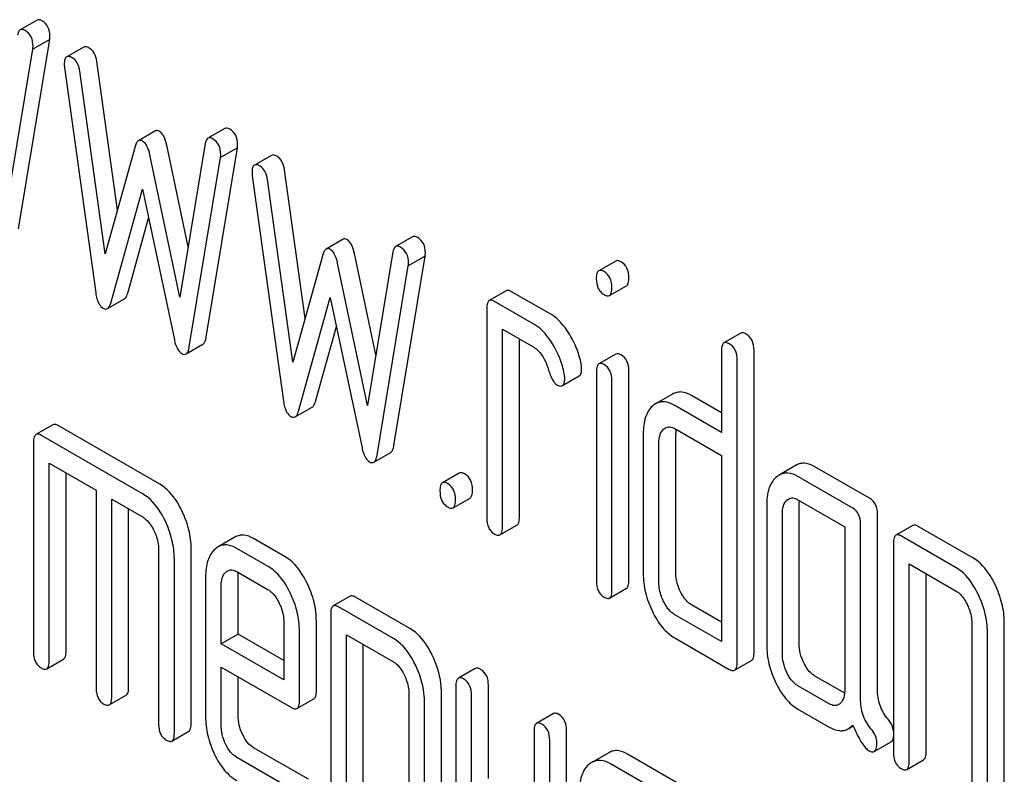
# Model space of a CAD drawing. Units: millimetres. Extents: x 0 to 3360, y -2 to 2376.
# Drawn here: x 2472 to 2485, y 1616 to 1625 of the extents above; entities that cross this region are included whole.
import ezdxf

# ---------------------------------------------------------------- set-up
doc = ezdxf.new("R2010")
doc.units = ezdxf.units.MM
doc.header["$LTSCALE"] = 184.8
doc.layers.get('0').update_dxf_attribs({"linetype": 'CONTINUOUS'})

msp = doc.modelspace()

# ---------------------------------------------------------------- linework, layer by layer
at = {"color": 7, "linetype": 'Continuous'}
for p, q in [((2472.389, 1625.061), (2472.177, 1624.938)), ((2472.156, 1622.442), (2472.548, 1624.818)), ((2472.548, 1624.818), (2472.336, 1624.696)), ((2471.944, 1622.319), (2472.336, 1624.696)), ((2472.973, 1624.723), (2472.76, 1624.6)), ((2473.396, 1622.675), (2473.137, 1624.543)), ((2472.732, 1624.467), (2473.125, 1621.637)), ((2473.242, 1622.127), (2472.925, 1624.42)), ((2473.872, 1623.67), (2473.66, 1623.547)), ((2474.744, 1623.702), (2474.531, 1623.579)), ((2473.619, 1623.476), (2473.242, 1622.127)), ((2474.285, 1622.218), (2474.016, 1623.493)), ((2474.498, 1623.512), (2474.18, 1621.586)), ((2474.51, 1621.083), (2474.902, 1623.459)), ((2474.902, 1623.459), (2474.69, 1623.337)), ((2474.18, 1621.586), (2473.803, 1623.37)), ((2474.298, 1620.96), (2474.69, 1623.337)), ((2475.327, 1623.364), (2475.115, 1623.241)), ((2475.75, 1621.316), (2475.491, 1623.184)), ((2475.086, 1623.108), (2475.479, 1620.278)), ((2475.596, 1620.768), (2475.279, 1623.061)), ((2473.313, 1621.511), (2473.711, 1622.939)), ((2473.711, 1622.939), (2474.11, 1621.051)), ((2473.525, 1621.634), (2473.788, 1622.576)), ((2476.226, 1622.311), (2476.014, 1622.188)), ((2477.098, 1622.343), (2476.885, 1622.22)), ((2475.973, 1622.117), (2475.596, 1620.768)), ((2476.639, 1620.859), (2476.37, 1622.133)), ((2476.852, 1622.153), (2476.534, 1620.226)), ((2476.864, 1619.724), (2477.256, 1622.1)), ((2477.256, 1622.1), (2477.044, 1621.978)), ((2476.534, 1620.226), (2476.158, 1622.011)), ((2476.652, 1619.601), (2477.044, 1621.978)), ((2479.645, 1622.038), (2479.433, 1621.916)), ((2479.568, 1621.605), (2479.78, 1621.727)), ((2473.272, 1621.441), (2473.484, 1621.564)), ((2475.667, 1620.152), (2476.065, 1621.58)), ((2476.065, 1621.58), (2476.464, 1619.692)), ((2478.272, 1621.664), (2478.06, 1621.541)), ((2478.83, 1621.37), (2478.339, 1621.653)), ((2478.029, 1621.441), (2478.029, 1618.815)), ((2478.618, 1621.247), (2478.127, 1621.53)), ((2475.879, 1620.275), (2476.142, 1621.217)), ((2478.225, 1618.702), (2478.225, 1621.182)), ((2478.225, 1621.182), (2478.618, 1620.955)), ((2481.215, 1621.132), (2481.003, 1621.01)), ((2474.257, 1620.872), (2474.469, 1620.994)), ((2478.437, 1618.824), (2478.437, 1621.059)), ((2479.647, 1620.87), (2479.435, 1620.748)), ((2480.972, 1620.91), (2480.972, 1619.888)), ((2481.38, 1617.125), (2481.38, 1620.919)), ((2481.168, 1617.003), (2481.168, 1620.796)), ((2478.976, 1620.475), (2479.188, 1620.597)), ((2479.404, 1620.65), (2479.404, 1618.021)), ((2479.811, 1618.031), (2479.811, 1620.66)), ((2479.598, 1617.909), (2479.598, 1620.538)), ((2480.357, 1620.369), (2480.145, 1620.246)), ((2480.972, 1620.133), (2480.597, 1620.349)), ((2475.626, 1620.082), (2475.838, 1620.205)), ((2480.972, 1619.888), (2480.385, 1620.227)), ((2472.587, 1619.983), (2472.375, 1619.861)), ((2473.929, 1619.236), (2472.654, 1619.972)), ((2473.717, 1619.114), (2472.442, 1619.85)), ((2479.991, 1619.871), (2479.991, 1618.12)), ((2480.385, 1619.935), (2480.972, 1619.596)), ((2480.399, 1618.129), (2480.399, 1619.88)), ((2472.344, 1619.76), (2472.344, 1617.134)), ((2480.187, 1618.007), (2480.187, 1619.758)), ((2476.611, 1619.513), (2476.823, 1619.635)), ((2480.972, 1619.596), (2480.972, 1617.262)), ((2472.54, 1617.021), (2472.54, 1619.501)), ((2472.54, 1619.501), (2473.129, 1619.161)), ((2481.907, 1619.475), (2481.695, 1619.352)), ((2472.752, 1617.143), (2472.752, 1619.379)), ((2477.684, 1619.377), (2477.471, 1619.255)), ((2482.83, 1619.06), (2482.143, 1619.457)), ((2482.618, 1618.938), (2481.931, 1619.334)), ((2473.129, 1619.161), (2473.129, 1616.681)), ((2473.325, 1616.568), (2473.325, 1619.048)), ((2473.325, 1619.048), (2473.717, 1618.822)), ((2477.606, 1618.941), (2477.818, 1619.063)), ((2481.539, 1618.977), (2481.539, 1617.226)), ((2481.931, 1619.043), (2482.519, 1618.703)), ((2481.947, 1617.236), (2481.947, 1618.986)), ((2473.537, 1616.69), (2473.537, 1618.926)), ((2481.735, 1617.113), (2481.735, 1618.864)), ((2482.928, 1616.663), (2482.928, 1618.858)), ((2478.194, 1618.601), (2478.406, 1618.724)), ((2482.716, 1616.541), (2482.716, 1618.735)), ((2482.519, 1618.703), (2482.519, 1616.66)), ((2483.373, 1618.719), (2483.16, 1618.597)), ((2484.126, 1618.312), (2483.44, 1618.708)), ((2474.87, 1618.573), (2474.658, 1618.45)), ((2475.499, 1618.327), (2475.104, 1618.555)), ((2483.13, 1618.496), (2483.13, 1615.87)), ((2483.914, 1618.189), (2483.228, 1618.586)), ((2473.913, 1618.417), (2473.913, 1616.228)), ((2474.322, 1616.237), (2474.322, 1618.426)), ((2475.287, 1618.205), (2474.892, 1618.432)), ((2474.11, 1616.115), (2474.11, 1618.303)), ((2483.326, 1615.757), (2483.326, 1618.237)), ((2483.326, 1618.237), (2483.914, 1617.897)), ((2474.892, 1618.14), (2475.287, 1617.913)), ((2483.538, 1615.879), (2483.538, 1618.115)), ((2474.502, 1618.074), (2474.502, 1616.326)), ((2474.91, 1617.357), (2474.91, 1618.083)), ((2474.698, 1617.234), (2474.698, 1617.961)), ((2479.568, 1617.808), (2479.78, 1617.931)), ((2476.314, 1617.831), (2476.102, 1617.709)), ((2477.07, 1617.423), (2476.381, 1617.82)), ((2476.858, 1617.3), (2476.169, 1617.698)), ((2480.972, 1617.507), (2480.597, 1617.723)), ((2475.483, 1617.508), (2475.483, 1616.781)), ((2475.891, 1616.644), (2475.891, 1617.517)), ((2476.071, 1617.609), (2476.071, 1613.815)), ((2480.972, 1617.262), (2480.385, 1617.6)), ((2484.11, 1617.492), (2484.11, 1615.304)), ((2484.519, 1615.313), (2484.519, 1617.502)), ((2475.679, 1616.522), (2475.679, 1617.394)), ((2484.307, 1615.191), (2484.307, 1617.379)), ((2474.91, 1617.357), (2474.698, 1617.234)), ((2475.483, 1617.026), (2474.91, 1617.357)), ((2476.267, 1615.012), (2476.267, 1617.349)), ((2476.267, 1617.349), (2476.858, 1617.008)), ((2480.385, 1617.309), (2481.07, 1616.913)), ((2475.483, 1616.781), (2474.698, 1617.234)), ((2476.48, 1615.134), (2476.48, 1617.227)), ((2472.509, 1616.92), (2472.721, 1617.043)), ((2481.137, 1616.902), (2481.349, 1617.025)), ((2474.698, 1616.213), (2474.698, 1616.942)), ((2474.698, 1616.942), (2475.579, 1616.434)), ((2477.884, 1616.925), (2477.672, 1616.803)), ((2474.91, 1616.335), (2474.91, 1616.82)), ((2482.517, 1616.615), (2482.143, 1616.83)), ((2477.641, 1616.702), (2477.641, 1614.076)), ((2478.049, 1615.544), (2478.049, 1616.712)), ((2482.323, 1616.481), (2481.931, 1616.708)), ((2473.294, 1616.467), (2473.506, 1616.59)), ((2475.648, 1616.422), (2475.86, 1616.544)), ((2477.052, 1616.607), (2477.052, 1614.854)), ((2477.46, 1614.863), (2477.46, 1616.617)), ((2477.837, 1615.422), (2477.837, 1616.589)), ((2477.248, 1614.74), (2477.248, 1616.494)), ((2481.931, 1616.416), (2482.323, 1616.19)), ((2478.865, 1616.359), (2478.652, 1616.236)), ((2474.079, 1616.014), (2474.291, 1616.137)), ((2478.621, 1616.136), (2478.621, 1614.969)), ((2479.03, 1613.519), (2479.03, 1616.145)), ((2482.561, 1616.169), (2482.622, 1616.204)), ((2478.818, 1613.397), (2478.818, 1616.023)), ((2475.791, 1615.535), (2475.104, 1615.931)), ((2482.887, 1615.882), (2483.099, 1616.005)), ((2475.579, 1615.412), (2474.892, 1615.809)), ((2479.557, 1615.868), (2479.345, 1615.746)), ((2480.48, 1615.454), (2479.793, 1615.851)), ((2483.295, 1615.657), (2483.507, 1615.779)), ((2480.267, 1615.332), (2479.581, 1615.728))]:
    msp.add_line(p, q, dxfattribs=at)
for centre, radius, start, end in [((2480.822, 1619.881), 0.423, 176.016, 180.0771), ((2480.753, 1619.885), 0.354, 173.4396, 175.9638)]:
    msp.add_arc(centre, radius, start, end, dxfattribs=at)
for points, knots in [([(2472.45, 1625.053), (2472.44, 1625.059), (2472.42, 1625.068), (2472.397, 1625.066), (2472.389, 1625.061)], [0, 0, 0, 0, 0.569976, 1, 1, 1, 1]), ([(2472.55, 1624.855), (2472.55, 1624.896), (2472.539, 1624.976), (2472.481, 1625.035), (2472.45, 1625.053)], [0, 0, 0, 0, 0.529509, 1, 1, 1, 1]), ([(2472.177, 1624.938), (2472.173, 1624.936), (2472.153, 1624.919), (2472.147, 1624.891), (2472.144, 1624.871)], [0, 0, 0, 0, 0.192633, 1, 1, 1, 1]), ([(2472.238, 1624.93), (2472.228, 1624.936), (2472.208, 1624.946), (2472.185, 1624.943), (2472.177, 1624.938)], [0, 0, 0, 0, 0.569976, 1, 1, 1, 1]), ([(2472.338, 1624.733), (2472.338, 1624.773), (2472.327, 1624.853), (2472.269, 1624.912), (2472.238, 1624.93)], [0, 0, 0, 0, 0.529509, 1, 1, 1, 1]), ([(2473.043, 1624.711), (2473.036, 1624.715), (2473.015, 1624.726), (2472.987, 1624.731), (2472.973, 1624.723)], [0, 0, 0, 0, 0.328236, 1, 1, 1, 1]), ([(2473.137, 1624.543), (2473.132, 1624.579), (2473.115, 1624.644), (2473.068, 1624.696), (2473.043, 1624.711)], [0, 0, 0, 0, 0.550261, 1, 1, 1, 1]), ([(2472.76, 1624.6), (2472.749, 1624.594), (2472.731, 1624.561), (2472.73, 1624.527), (2472.73, 1624.506)], [0, 0, 0, 0, 0.386594, 1, 1, 1, 1]), ([(2472.83, 1624.588), (2472.824, 1624.592), (2472.803, 1624.603), (2472.775, 1624.608), (2472.76, 1624.6)], [0, 0, 0, 0, 0.328236, 1, 1, 1, 1]), ([(2472.925, 1624.42), (2472.92, 1624.456), (2472.903, 1624.522), (2472.856, 1624.574), (2472.83, 1624.588)], [0, 0, 0, 0, 0.550261, 1, 1, 1, 1]), ([(2472.73, 1624.506), (2472.73, 1624.503), (2472.73, 1624.49), (2472.731, 1624.477), (2472.732, 1624.467)], [0, 0, 0, 0, 0.236001, 1, 1, 1, 1]), ([(2473.923, 1623.665), (2473.915, 1623.67), (2473.898, 1623.678), (2473.879, 1623.674), (2473.872, 1623.67)], [0, 0, 0, 0, 0.546955, 1, 1, 1, 1]), ([(2474.016, 1623.493), (2474.007, 1623.531), (2473.989, 1623.595), (2473.947, 1623.652), (2473.923, 1623.665)], [0, 0, 0, 0, 0.589172, 1, 1, 1, 1]), ([(2474.804, 1623.694), (2474.794, 1623.7), (2474.774, 1623.709), (2474.751, 1623.706), (2474.744, 1623.702)], [0, 0, 0, 0, 0.569961, 1, 1, 1, 1]), ([(2474.904, 1623.496), (2474.904, 1623.537), (2474.893, 1623.617), (2474.836, 1623.676), (2474.804, 1623.694)], [0, 0, 0, 0, 0.529504, 1, 1, 1, 1]), ([(2473.66, 1623.547), (2473.65, 1623.542), (2473.632, 1623.519), (2473.623, 1623.492), (2473.619, 1623.476)], [0, 0, 0, 0, 0.411321, 1, 1, 1, 1]), ([(2473.711, 1623.543), (2473.703, 1623.548), (2473.686, 1623.555), (2473.667, 1623.551), (2473.66, 1623.547)], [0, 0, 0, 0, 0.546955, 1, 1, 1, 1]), ([(2473.803, 1623.37), (2473.795, 1623.408), (2473.777, 1623.472), (2473.735, 1623.529), (2473.711, 1623.543)], [0, 0, 0, 0, 0.589172, 1, 1, 1, 1]), ([(2474.531, 1623.579), (2474.527, 1623.577), (2474.508, 1623.56), (2474.501, 1623.532), (2474.498, 1623.512)], [0, 0, 0, 0, 0.192635, 1, 1, 1, 1]), ([(2474.592, 1623.571), (2474.582, 1623.577), (2474.562, 1623.587), (2474.539, 1623.584), (2474.531, 1623.579)], [0, 0, 0, 0, 0.569961, 1, 1, 1, 1]), ([(2474.692, 1623.373), (2474.692, 1623.414), (2474.681, 1623.494), (2474.623, 1623.553), (2474.592, 1623.571)], [0, 0, 0, 0, 0.529504, 1, 1, 1, 1]), ([(2475.397, 1623.352), (2475.39, 1623.356), (2475.369, 1623.367), (2475.341, 1623.372), (2475.327, 1623.364)], [0, 0, 0, 0, 0.328239, 1, 1, 1, 1]), ([(2475.491, 1623.184), (2475.486, 1623.22), (2475.469, 1623.285), (2475.422, 1623.337), (2475.397, 1623.352)], [0, 0, 0, 0, 0.550277, 1, 1, 1, 1]), ([(2475.115, 1623.241), (2475.103, 1623.235), (2475.085, 1623.201), (2475.084, 1623.168), (2475.084, 1623.147)], [0, 0, 0, 0, 0.386595, 1, 1, 1, 1]), ([(2475.185, 1623.229), (2475.178, 1623.233), (2475.157, 1623.244), (2475.129, 1623.249), (2475.115, 1623.241)], [0, 0, 0, 0, 0.328239, 1, 1, 1, 1]), ([(2475.279, 1623.061), (2475.274, 1623.097), (2475.257, 1623.163), (2475.21, 1623.214), (2475.185, 1623.229)], [0, 0, 0, 0, 0.550277, 1, 1, 1, 1]), ([(2475.084, 1623.147), (2475.084, 1623.144), (2475.085, 1623.131), (2475.085, 1623.118), (2475.086, 1623.108)], [0, 0, 0, 0, 0.235994, 1, 1, 1, 1]), ([(2476.277, 1622.306), (2476.269, 1622.311), (2476.252, 1622.319), (2476.233, 1622.315), (2476.226, 1622.311)], [0, 0, 0, 0, 0.546948, 1, 1, 1, 1]), ([(2476.37, 1622.133), (2476.361, 1622.172), (2476.343, 1622.236), (2476.301, 1622.293), (2476.277, 1622.306)], [0, 0, 0, 0, 0.589175, 1, 1, 1, 1]), ([(2477.158, 1622.335), (2477.148, 1622.341), (2477.128, 1622.35), (2477.105, 1622.347), (2477.098, 1622.343)], [0, 0, 0, 0, 0.569961, 1, 1, 1, 1]), ([(2477.258, 1622.137), (2477.258, 1622.178), (2477.247, 1622.257), (2477.19, 1622.317), (2477.158, 1622.335)], [0, 0, 0, 0, 0.529504, 1, 1, 1, 1]), ([(2476.014, 1622.188), (2476.004, 1622.182), (2475.986, 1622.159), (2475.978, 1622.133), (2475.973, 1622.117)], [0, 0, 0, 0, 0.411322, 1, 1, 1, 1]), ([(2476.065, 1622.184), (2476.057, 1622.189), (2476.04, 1622.196), (2476.021, 1622.192), (2476.014, 1622.188)], [0, 0, 0, 0, 0.546948, 1, 1, 1, 1]), ([(2476.158, 1622.011), (2476.149, 1622.049), (2476.131, 1622.113), (2476.089, 1622.17), (2476.065, 1622.184)], [0, 0, 0, 0, 0.589175, 1, 1, 1, 1]), ([(2476.885, 1622.22), (2476.881, 1622.218), (2476.862, 1622.2), (2476.855, 1622.173), (2476.852, 1622.153)], [0, 0, 0, 0, 0.192635, 1, 1, 1, 1]), ([(2476.946, 1622.212), (2476.936, 1622.218), (2476.916, 1622.228), (2476.893, 1622.225), (2476.885, 1622.22)], [0, 0, 0, 0, 0.569961, 1, 1, 1, 1]), ([(2477.046, 1622.014), (2477.046, 1622.055), (2477.035, 1622.135), (2476.977, 1622.194), (2476.946, 1622.212)], [0, 0, 0, 0, 0.529504, 1, 1, 1, 1]), ([(2479.712, 1622.027), (2479.706, 1622.031), (2479.686, 1622.042), (2479.659, 1622.046), (2479.645, 1622.038)], [0, 0, 0, 0, 0.327898, 1, 1, 1, 1]), ([(2479.811, 1621.825), (2479.811, 1621.867), (2479.8, 1621.947), (2479.744, 1622.009), (2479.712, 1622.027)], [0, 0, 0, 0, 0.538333, 1, 1, 1, 1]), ([(2479.433, 1621.916), (2479.421, 1621.909), (2479.403, 1621.873), (2479.402, 1621.838), (2479.402, 1621.816)], [0, 0, 0, 0, 0.38345, 1, 1, 1, 1]), ([(2479.402, 1621.816), (2479.402, 1621.774), (2479.411, 1621.713), (2479.455, 1621.648), (2479.484, 1621.625), (2479.5, 1621.616)], [0, 0, 0, 0, 0.532069, 0.76318, 1, 1, 1, 1]), ([(2479.5, 1621.905), (2479.494, 1621.909), (2479.474, 1621.919), (2479.447, 1621.924), (2479.433, 1621.916)], [0, 0, 0, 0, 0.327898, 1, 1, 1, 1]), ([(2479.598, 1621.702), (2479.598, 1621.744), (2479.588, 1621.825), (2479.531, 1621.887), (2479.5, 1621.905)], [0, 0, 0, 0, 0.538333, 1, 1, 1, 1]), ([(2479.78, 1621.727), (2479.792, 1621.734), (2479.81, 1621.768), (2479.811, 1621.803), (2479.811, 1621.825)], [0, 0, 0, 0, 0.382541, 1, 1, 1, 1]), ([(2479.568, 1621.605), (2479.579, 1621.612), (2479.597, 1621.646), (2479.598, 1621.681), (2479.598, 1621.702)], [0, 0, 0, 0, 0.382541, 1, 1, 1, 1]), ([(2473.125, 1621.637), (2473.128, 1621.614), (2473.14, 1621.544), (2473.176, 1621.47), (2473.219, 1621.446)], [0, 0, 0, 0, 0.322799, 1, 1, 1, 1]), ([(2473.484, 1621.564), (2473.489, 1621.566), (2473.51, 1621.584), (2473.519, 1621.612), (2473.525, 1621.634)], [0, 0, 0, 0, 0.189324, 1, 1, 1, 1]), ([(2478.339, 1621.653), (2478.333, 1621.657), (2478.313, 1621.667), (2478.286, 1621.672), (2478.272, 1621.664)], [0, 0, 0, 0, 0.327898, 1, 1, 1, 1]), ([(2479.5, 1621.616), (2479.507, 1621.612), (2479.527, 1621.602), (2479.554, 1621.597), (2479.568, 1621.605)], [0, 0, 0, 0, 0.325559, 1, 1, 1, 1]), ([(2473.219, 1621.446), (2473.228, 1621.441), (2473.245, 1621.433), (2473.265, 1621.437), (2473.272, 1621.441)], [0, 0, 0, 0, 0.545924, 1, 1, 1, 1]), ([(2473.272, 1621.441), (2473.277, 1621.444), (2473.298, 1621.462), (2473.307, 1621.49), (2473.313, 1621.511)], [0, 0, 0, 0, 0.189324, 1, 1, 1, 1]), ([(2478.06, 1621.541), (2478.048, 1621.535), (2478.03, 1621.499), (2478.029, 1621.463), (2478.029, 1621.441)], [0, 0, 0, 0, 0.38345, 1, 1, 1, 1]), ([(2478.127, 1621.53), (2478.121, 1621.534), (2478.101, 1621.545), (2478.073, 1621.549), (2478.06, 1621.541)], [0, 0, 0, 0, 0.327898, 1, 1, 1, 1]), ([(2479.065, 1621.12), (2479.048, 1621.148), (2478.984, 1621.243), (2478.901, 1621.329), (2478.83, 1621.37)], [0, 0, 0, 0, 0.286771, 1, 1, 1, 1]), ([(2478.853, 1620.998), (2478.836, 1621.026), (2478.772, 1621.121), (2478.689, 1621.206), (2478.618, 1621.247)], [0, 0, 0, 0, 0.286771, 1, 1, 1, 1]), ([(2474.469, 1620.994), (2474.48, 1621.001), (2474.5, 1621.031), (2474.507, 1621.063), (2474.51, 1621.083)], [0, 0, 0, 0, 0.392071, 1, 1, 1, 1]), ([(2479.212, 1620.746), (2479.206, 1620.779), (2479.174, 1620.91), (2479.118, 1621.034), (2479.065, 1621.12)], [0, 0, 0, 0, 0.248432, 1, 1, 1, 1]), ([(2481.282, 1621.121), (2481.275, 1621.125), (2481.255, 1621.136), (2481.228, 1621.14), (2481.215, 1621.132)], [0, 0, 0, 0, 0.327898, 1, 1, 1, 1]), ([(2481.38, 1620.919), (2481.38, 1620.961), (2481.369, 1621.041), (2481.313, 1621.103), (2481.282, 1621.121)], [0, 0, 0, 0, 0.538333, 1, 1, 1, 1]), ([(2474.11, 1621.051), (2474.114, 1621.03), (2474.13, 1620.967), (2474.165, 1620.9), (2474.204, 1620.877)], [0, 0, 0, 0, 0.325089, 1, 1, 1, 1]), ([(2474.257, 1620.872), (2474.268, 1620.878), (2474.288, 1620.908), (2474.295, 1620.94), (2474.298, 1620.96)], [0, 0, 0, 0, 0.392071, 1, 1, 1, 1]), ([(2478.618, 1620.955), (2478.638, 1620.943), (2478.721, 1620.878), (2478.768, 1620.779), (2478.792, 1620.703)], [0, 0, 0, 0, 0.230926, 1, 1, 1, 1]), ([(2479, 1620.624), (2478.994, 1620.656), (2478.962, 1620.787), (2478.906, 1620.912), (2478.853, 1620.998)], [0, 0, 0, 0, 0.248432, 1, 1, 1, 1]), ([(2481.003, 1621.01), (2480.991, 1621.003), (2480.973, 1620.967), (2480.972, 1620.932), (2480.972, 1620.91)], [0, 0, 0, 0, 0.38345, 1, 1, 1, 1]), ([(2481.07, 1620.999), (2481.063, 1621.003), (2481.043, 1621.013), (2481.016, 1621.018), (2481.003, 1621.01)], [0, 0, 0, 0, 0.327898, 1, 1, 1, 1]), ([(2481.168, 1620.796), (2481.168, 1620.838), (2481.157, 1620.919), (2481.101, 1620.981), (2481.07, 1620.999)], [0, 0, 0, 0, 0.538333, 1, 1, 1, 1]), ([(2474.204, 1620.877), (2474.212, 1620.872), (2474.23, 1620.864), (2474.25, 1620.868), (2474.257, 1620.872)], [0, 0, 0, 0, 0.550819, 1, 1, 1, 1]), ([(2479.712, 1620.86), (2479.706, 1620.864), (2479.687, 1620.874), (2479.66, 1620.878), (2479.647, 1620.87)], [0, 0, 0, 0, 0.326255, 1, 1, 1, 1]), ([(2479.811, 1620.66), (2479.811, 1620.702), (2479.799, 1620.781), (2479.744, 1620.842), (2479.712, 1620.86)], [0, 0, 0, 0, 0.533955, 1, 1, 1, 1]), ([(2478.792, 1620.703), (2478.808, 1620.653), (2478.831, 1620.586), (2478.872, 1620.515), (2478.893, 1620.493), (2478.904, 1620.487)], [0, 0, 0, 0, 0.640723, 0.851734, 1, 1, 1, 1]), ([(2479.218, 1620.69), (2479.218, 1620.695), (2479.218, 1620.713), (2479.215, 1620.732), (2479.212, 1620.746)], [0, 0, 0, 0, 0.237237, 1, 1, 1, 1]), ([(2479.435, 1620.748), (2479.423, 1620.741), (2479.405, 1620.707), (2479.404, 1620.672), (2479.404, 1620.65)], [0, 0, 0, 0, 0.38566, 1, 1, 1, 1]), ([(2479.5, 1620.738), (2479.494, 1620.741), (2479.474, 1620.752), (2479.448, 1620.756), (2479.435, 1620.748)], [0, 0, 0, 0, 0.326255, 1, 1, 1, 1]), ([(2479.598, 1620.538), (2479.598, 1620.579), (2479.587, 1620.659), (2479.531, 1620.72), (2479.5, 1620.738)], [0, 0, 0, 0, 0.533955, 1, 1, 1, 1]), ([(2479.006, 1620.568), (2479.006, 1620.572), (2479.005, 1620.591), (2479.003, 1620.61), (2479, 1620.624)], [0, 0, 0, 0, 0.237237, 1, 1, 1, 1]), ([(2479.188, 1620.597), (2479.199, 1620.604), (2479.217, 1620.636), (2479.218, 1620.67), (2479.218, 1620.69)], [0, 0, 0, 0, 0.388745, 1, 1, 1, 1]), ([(2478.904, 1620.487), (2478.911, 1620.483), (2478.932, 1620.471), (2478.961, 1620.466), (2478.976, 1620.475)], [0, 0, 0, 0, 0.326465, 1, 1, 1, 1]), ([(2478.976, 1620.475), (2478.987, 1620.481), (2479.005, 1620.514), (2479.006, 1620.547), (2479.006, 1620.568)], [0, 0, 0, 0, 0.388745, 1, 1, 1, 1]), ([(2480.597, 1620.349), (2480.558, 1620.372), (2480.495, 1620.398), (2480.41, 1620.393), (2480.373, 1620.378), (2480.357, 1620.369)], [0, 0, 0, 0, 0.540501, 0.771284, 1, 1, 1, 1]), ([(2475.479, 1620.278), (2475.482, 1620.255), (2475.494, 1620.185), (2475.531, 1620.111), (2475.573, 1620.087)], [0, 0, 0, 0, 0.322801, 1, 1, 1, 1]), ([(2475.838, 1620.205), (2475.843, 1620.207), (2475.864, 1620.225), (2475.873, 1620.253), (2475.879, 1620.275)], [0, 0, 0, 0, 0.189321, 1, 1, 1, 1]), ([(2480.105, 1620.217), (2480.064, 1620.18), (2480.001, 1620.066), (2479.991, 1619.94), (2479.991, 1619.871)], [0, 0, 0, 0, 0.438434, 1, 1, 1, 1]), ([(2480.385, 1620.227), (2480.346, 1620.25), (2480.283, 1620.275), (2480.198, 1620.27), (2480.161, 1620.256), (2480.145, 1620.246)], [0, 0, 0, 0, 0.540501, 0.771284, 1, 1, 1, 1]), ([(2475.573, 1620.087), (2475.582, 1620.082), (2475.599, 1620.074), (2475.619, 1620.078), (2475.626, 1620.082)], [0, 0, 0, 0, 0.545939, 1, 1, 1, 1]), ([(2475.626, 1620.082), (2475.631, 1620.085), (2475.652, 1620.103), (2475.661, 1620.131), (2475.667, 1620.152)], [0, 0, 0, 0, 0.189321, 1, 1, 1, 1]), ([(2472.654, 1619.972), (2472.648, 1619.976), (2472.628, 1619.987), (2472.6, 1619.991), (2472.587, 1619.983)], [0, 0, 0, 0, 0.327898, 1, 1, 1, 1]), ([(2480.268, 1619.944), (2480.283, 1619.953), (2480.326, 1619.963), (2480.366, 1619.946), (2480.385, 1619.935)], [0, 0, 0, 0, 0.448654, 1, 1, 1, 1]), ([(2472.375, 1619.861), (2472.363, 1619.854), (2472.345, 1619.818), (2472.344, 1619.783), (2472.344, 1619.76)], [0, 0, 0, 0, 0.38345, 1, 1, 1, 1]), ([(2472.442, 1619.85), (2472.435, 1619.853), (2472.415, 1619.864), (2472.388, 1619.868), (2472.375, 1619.861)], [0, 0, 0, 0, 0.327898, 1, 1, 1, 1]), ([(2480.187, 1619.758), (2480.187, 1619.791), (2480.192, 1619.854), (2480.225, 1619.909), (2480.246, 1619.928)], [0, 0, 0, 0, 0.547245, 1, 1, 1, 1]), ([(2476.823, 1619.635), (2476.834, 1619.642), (2476.854, 1619.671), (2476.861, 1619.704), (2476.864, 1619.724)], [0, 0, 0, 0, 0.392071, 1, 1, 1, 1]), ([(2476.464, 1619.692), (2476.468, 1619.671), (2476.484, 1619.607), (2476.519, 1619.541), (2476.558, 1619.518)], [0, 0, 0, 0, 0.325089, 1, 1, 1, 1]), ([(2476.611, 1619.513), (2476.622, 1619.519), (2476.642, 1619.549), (2476.649, 1619.581), (2476.652, 1619.601)], [0, 0, 0, 0, 0.392071, 1, 1, 1, 1]), ([(2476.558, 1619.518), (2476.567, 1619.513), (2476.584, 1619.505), (2476.604, 1619.509), (2476.611, 1619.513)], [0, 0, 0, 0, 0.550819, 1, 1, 1, 1]), ([(2482.143, 1619.457), (2482.105, 1619.479), (2482.043, 1619.504), (2481.96, 1619.499), (2481.924, 1619.484), (2481.907, 1619.475)], [0, 0, 0, 0, 0.538619, 0.769649, 1, 1, 1, 1]), ([(2477.751, 1619.366), (2477.744, 1619.37), (2477.724, 1619.381), (2477.697, 1619.385), (2477.684, 1619.377)], [0, 0, 0, 0, 0.327898, 1, 1, 1, 1]), ([(2477.849, 1619.164), (2477.849, 1619.206), (2477.838, 1619.286), (2477.782, 1619.348), (2477.751, 1619.366)], [0, 0, 0, 0, 0.538336, 1, 1, 1, 1]), ([(2481.931, 1619.334), (2481.893, 1619.357), (2481.831, 1619.382), (2481.748, 1619.376), (2481.712, 1619.362), (2481.695, 1619.352)], [0, 0, 0, 0, 0.538619, 0.769649, 1, 1, 1, 1]), ([(2474.205, 1618.903), (2474.187, 1618.941), (2474.118, 1619.068), (2474.018, 1619.185), (2473.929, 1619.236)], [0, 0, 0, 0, 0.290619, 1, 1, 1, 1]), ([(2477.471, 1619.255), (2477.459, 1619.248), (2477.441, 1619.212), (2477.441, 1619.177), (2477.441, 1619.155)], [0, 0, 0, 0, 0.38345, 1, 1, 1, 1]), ([(2477.539, 1619.244), (2477.532, 1619.248), (2477.512, 1619.258), (2477.485, 1619.263), (2477.471, 1619.255)], [0, 0, 0, 0, 0.327898, 1, 1, 1, 1]), ([(2477.637, 1619.041), (2477.637, 1619.083), (2477.626, 1619.164), (2477.57, 1619.226), (2477.539, 1619.244)], [0, 0, 0, 0, 0.538336, 1, 1, 1, 1]), ([(2481.654, 1619.322), (2481.614, 1619.285), (2481.549, 1619.172), (2481.539, 1619.046), (2481.539, 1618.977)], [0, 0, 0, 0, 0.444024, 1, 1, 1, 1]), ([(2473.993, 1618.781), (2473.974, 1618.819), (2473.906, 1618.946), (2473.806, 1619.062), (2473.717, 1619.114)], [0, 0, 0, 0, 0.290619, 1, 1, 1, 1]), ([(2477.441, 1619.155), (2477.441, 1619.112), (2477.448, 1619.05), (2477.493, 1618.984), (2477.523, 1618.961), (2477.539, 1618.952)], [0, 0, 0, 0, 0.53639, 0.765873, 1, 1, 1, 1]), ([(2477.818, 1619.063), (2477.83, 1619.07), (2477.848, 1619.106), (2477.849, 1619.141), (2477.849, 1619.164)], [0, 0, 0, 0, 0.379503, 1, 1, 1, 1]), ([(2477.606, 1618.941), (2477.618, 1618.948), (2477.636, 1618.983), (2477.637, 1619.019), (2477.637, 1619.041)], [0, 0, 0, 0, 0.379503, 1, 1, 1, 1]), ([(2481.735, 1618.864), (2481.735, 1618.898), (2481.739, 1618.96), (2481.771, 1619.017), (2481.792, 1619.035)], [0, 0, 0, 0, 0.547729, 1, 1, 1, 1]), ([(2481.813, 1619.051), (2481.829, 1619.061), (2481.872, 1619.071), (2481.911, 1619.054), (2481.931, 1619.043)], [0, 0, 0, 0, 0.448654, 1, 1, 1, 1]), ([(2482.928, 1618.858), (2482.928, 1618.9), (2482.917, 1618.98), (2482.861, 1619.042), (2482.83, 1619.06)], [0, 0, 0, 0, 0.538334, 1, 1, 1, 1]), ([(2474.322, 1618.426), (2474.322, 1618.506), (2474.3, 1618.671), (2474.242, 1618.827), (2474.205, 1618.903)], [0, 0, 0, 0, 0.484373, 1, 1, 1, 1]), ([(2477.539, 1618.952), (2477.545, 1618.948), (2477.565, 1618.938), (2477.592, 1618.933), (2477.606, 1618.941)], [0, 0, 0, 0, 0.325077, 1, 1, 1, 1]), ([(2482.716, 1618.735), (2482.716, 1618.777), (2482.705, 1618.858), (2482.649, 1618.92), (2482.618, 1618.938)], [0, 0, 0, 0, 0.538334, 1, 1, 1, 1]), ([(2473.717, 1618.822), (2473.732, 1618.813), (2473.79, 1618.77), (2473.83, 1618.705), (2473.854, 1618.655)], [0, 0, 0, 0, 0.228331, 1, 1, 1, 1]), ([(2474.11, 1618.303), (2474.11, 1618.383), (2474.088, 1618.549), (2474.03, 1618.704), (2473.993, 1618.781)], [0, 0, 0, 0, 0.484373, 1, 1, 1, 1]), ([(2478.029, 1618.815), (2478.029, 1618.773), (2478.037, 1618.71), (2478.082, 1618.644), (2478.111, 1618.621), (2478.127, 1618.612)], [0, 0, 0, 0, 0.53639, 0.765873, 1, 1, 1, 1]), ([(2478.406, 1618.724), (2478.418, 1618.731), (2478.436, 1618.766), (2478.437, 1618.802), (2478.437, 1618.824)], [0, 0, 0, 0, 0.379509, 1, 1, 1, 1]), ([(2483.44, 1618.708), (2483.433, 1618.712), (2483.413, 1618.723), (2483.386, 1618.727), (2483.373, 1618.719)], [0, 0, 0, 0, 0.327898, 1, 1, 1, 1]), ([(2473.854, 1618.655), (2473.864, 1618.635), (2473.897, 1618.56), (2473.913, 1618.477), (2473.913, 1618.417)], [0, 0, 0, 0, 0.268336, 1, 1, 1, 1]), ([(2475.104, 1618.555), (2475.066, 1618.577), (2475.005, 1618.602), (2474.922, 1618.596), (2474.887, 1618.582), (2474.87, 1618.573)], [0, 0, 0, 0, 0.539, 0.769979, 1, 1, 1, 1]), ([(2478.127, 1618.612), (2478.134, 1618.608), (2478.154, 1618.598), (2478.181, 1618.593), (2478.194, 1618.601)], [0, 0, 0, 0, 0.325072, 1, 1, 1, 1]), ([(2478.194, 1618.601), (2478.206, 1618.608), (2478.224, 1618.644), (2478.225, 1618.679), (2478.225, 1618.702)], [0, 0, 0, 0, 0.379509, 1, 1, 1, 1]), ([(2483.228, 1618.586), (2483.221, 1618.59), (2483.201, 1618.6), (2483.174, 1618.605), (2483.16, 1618.597)], [0, 0, 0, 0, 0.327898, 1, 1, 1, 1]), ([(2474.892, 1618.432), (2474.854, 1618.454), (2474.793, 1618.479), (2474.71, 1618.474), (2474.675, 1618.46), (2474.658, 1618.45)], [0, 0, 0, 0, 0.539, 0.769979, 1, 1, 1, 1]), ([(2483.16, 1618.597), (2483.148, 1618.59), (2483.13, 1618.554), (2483.13, 1618.519), (2483.13, 1618.496)], [0, 0, 0, 0, 0.38345, 1, 1, 1, 1]), ([(2474.616, 1618.419), (2474.576, 1618.381), (2474.513, 1618.268), (2474.502, 1618.143), (2474.502, 1618.074)], [0, 0, 0, 0, 0.443167, 1, 1, 1, 1]), ([(2475.775, 1617.995), (2475.757, 1618.033), (2475.688, 1618.16), (2475.588, 1618.275), (2475.499, 1618.327)], [0, 0, 0, 0, 0.287716, 1, 1, 1, 1]), ([(2484.402, 1617.979), (2484.384, 1618.017), (2484.315, 1618.144), (2484.216, 1618.26), (2484.126, 1618.312)], [0, 0, 0, 0, 0.290625, 1, 1, 1, 1]), ([(2474.698, 1617.961), (2474.698, 1617.994), (2474.703, 1618.057), (2474.734, 1618.114), (2474.754, 1618.133)], [0, 0, 0, 0, 0.546937, 1, 1, 1, 1]), ([(2474.777, 1618.15), (2474.792, 1618.159), (2474.834, 1618.168), (2474.873, 1618.151), (2474.892, 1618.14)], [0, 0, 0, 0, 0.448379, 1, 1, 1, 1]), ([(2475.563, 1617.873), (2475.545, 1617.91), (2475.476, 1618.037), (2475.376, 1618.153), (2475.287, 1618.205)], [0, 0, 0, 0, 0.287716, 1, 1, 1, 1]), ([(2479.991, 1618.12), (2479.991, 1618.039), (2480.01, 1617.872), (2480.069, 1617.715), (2480.106, 1617.638)], [0, 0, 0, 0, 0.489246, 1, 1, 1, 1]), ([(2480.458, 1617.888), (2480.448, 1617.908), (2480.415, 1617.984), (2480.399, 1618.068), (2480.399, 1618.129)], [0, 0, 0, 0, 0.26312, 1, 1, 1, 1]), ([(2484.19, 1617.857), (2484.171, 1617.894), (2484.103, 1618.022), (2484.003, 1618.138), (2483.914, 1618.189)], [0, 0, 0, 0, 0.290625, 1, 1, 1, 1]), ([(2475.891, 1617.517), (2475.891, 1617.597), (2475.87, 1617.763), (2475.812, 1617.919), (2475.775, 1617.995)], [0, 0, 0, 0, 0.488309, 1, 1, 1, 1]), ([(2479.404, 1618.021), (2479.404, 1617.979), (2479.412, 1617.916), (2479.456, 1617.851), (2479.485, 1617.828), (2479.5, 1617.819)], [0, 0, 0, 0, 0.540393, 0.769336, 1, 1, 1, 1]), ([(2479.78, 1617.931), (2479.791, 1617.938), (2479.81, 1617.973), (2479.811, 1618.009), (2479.811, 1618.031)], [0, 0, 0, 0, 0.379509, 1, 1, 1, 1]), ([(2480.246, 1617.766), (2480.236, 1617.786), (2480.203, 1617.862), (2480.187, 1617.946), (2480.187, 1618.007)], [0, 0, 0, 0, 0.268627, 1, 1, 1, 1]), ([(2475.287, 1617.913), (2475.301, 1617.904), (2475.36, 1617.861), (2475.399, 1617.796), (2475.424, 1617.746)], [0, 0, 0, 0, 0.228331, 1, 1, 1, 1]), ([(2475.679, 1617.394), (2475.679, 1617.475), (2475.658, 1617.641), (2475.6, 1617.797), (2475.563, 1617.873)], [0, 0, 0, 0, 0.488309, 1, 1, 1, 1]), ([(2479.568, 1617.808), (2479.579, 1617.815), (2479.598, 1617.851), (2479.598, 1617.886), (2479.598, 1617.909)], [0, 0, 0, 0, 0.379509, 1, 1, 1, 1]), ([(2480.597, 1617.723), (2480.583, 1617.731), (2480.524, 1617.773), (2480.483, 1617.837), (2480.458, 1617.888)], [0, 0, 0, 0, 0.221221, 1, 1, 1, 1]), ([(2483.914, 1617.897), (2483.929, 1617.889), (2483.987, 1617.846), (2484.027, 1617.781), (2484.052, 1617.731)], [0, 0, 0, 0, 0.228331, 1, 1, 1, 1]), ([(2484.519, 1617.502), (2484.519, 1617.581), (2484.497, 1617.747), (2484.439, 1617.902), (2484.402, 1617.979)], [0, 0, 0, 0, 0.484377, 1, 1, 1, 1]), ([(2475.424, 1617.746), (2475.433, 1617.726), (2475.466, 1617.651), (2475.483, 1617.568), (2475.483, 1617.508)], [0, 0, 0, 0, 0.268337, 1, 1, 1, 1]), ([(2476.381, 1617.82), (2476.375, 1617.824), (2476.355, 1617.835), (2476.328, 1617.839), (2476.314, 1617.831)], [0, 0, 0, 0, 0.327898, 1, 1, 1, 1]), ([(2479.5, 1617.819), (2479.507, 1617.816), (2479.527, 1617.805), (2479.554, 1617.801), (2479.568, 1617.808)], [0, 0, 0, 0, 0.325072, 1, 1, 1, 1]), ([(2480.385, 1617.6), (2480.371, 1617.609), (2480.311, 1617.651), (2480.27, 1617.715), (2480.246, 1617.766)], [0, 0, 0, 0, 0.227937, 1, 1, 1, 1]), ([(2484.307, 1617.379), (2484.307, 1617.459), (2484.285, 1617.624), (2484.227, 1617.78), (2484.19, 1617.857)], [0, 0, 0, 0, 0.484377, 1, 1, 1, 1]), ([(2476.102, 1617.709), (2476.09, 1617.702), (2476.072, 1617.666), (2476.071, 1617.631), (2476.071, 1617.609)], [0, 0, 0, 0, 0.38345, 1, 1, 1, 1]), ([(2476.169, 1617.698), (2476.163, 1617.702), (2476.143, 1617.712), (2476.116, 1617.717), (2476.102, 1617.709)], [0, 0, 0, 0, 0.327898, 1, 1, 1, 1]), ([(2480.106, 1617.638), (2480.141, 1617.567), (2480.216, 1617.441), (2480.327, 1617.342), (2480.385, 1617.309)], [0, 0, 0, 0, 0.542965, 1, 1, 1, 1]), ([(2484.052, 1617.731), (2484.061, 1617.711), (2484.094, 1617.635), (2484.11, 1617.553), (2484.11, 1617.492)], [0, 0, 0, 0, 0.268335, 1, 1, 1, 1]), ([(2477.345, 1617.092), (2477.326, 1617.13), (2477.258, 1617.256), (2477.159, 1617.371), (2477.07, 1617.423)], [0, 0, 0, 0, 0.289091, 1, 1, 1, 1]), ([(2477.133, 1616.97), (2477.114, 1617.007), (2477.046, 1617.133), (2476.947, 1617.249), (2476.858, 1617.3)], [0, 0, 0, 0, 0.289091, 1, 1, 1, 1]), ([(2472.344, 1617.134), (2472.344, 1617.092), (2472.352, 1617.029), (2472.397, 1616.963), (2472.426, 1616.941), (2472.442, 1616.932)], [0, 0, 0, 0, 0.53639, 0.765873, 1, 1, 1, 1]), ([(2472.721, 1617.043), (2472.733, 1617.05), (2472.751, 1617.085), (2472.752, 1617.121), (2472.752, 1617.143)], [0, 0, 0, 0, 0.379509, 1, 1, 1, 1]), ([(2481.349, 1617.025), (2481.361, 1617.032), (2481.379, 1617.067), (2481.38, 1617.103), (2481.38, 1617.125)], [0, 0, 0, 0, 0.379509, 1, 1, 1, 1]), ([(2481.539, 1617.226), (2481.539, 1617.145), (2481.558, 1616.979), (2481.616, 1616.822), (2481.652, 1616.746)], [0, 0, 0, 0, 0.490736, 1, 1, 1, 1]), ([(2482.004, 1616.996), (2481.985, 1617.034), (2481.956, 1617.112), (2481.947, 1617.195), (2481.947, 1617.236)], [0, 0, 0, 0, 0.512557, 1, 1, 1, 1]), ([(2472.509, 1616.92), (2472.521, 1616.927), (2472.539, 1616.963), (2472.54, 1616.998), (2472.54, 1617.021)], [0, 0, 0, 0, 0.379509, 1, 1, 1, 1]), ([(2476.858, 1617.008), (2476.872, 1617), (2476.93, 1616.957), (2476.969, 1616.893), (2476.993, 1616.843)], [0, 0, 0, 0, 0.22853, 1, 1, 1, 1]), ([(2477.46, 1616.617), (2477.46, 1616.656), (2477.45, 1616.82), (2477.399, 1616.98), (2477.345, 1617.092)], [0, 0, 0, 0, 0.241542, 1, 1, 1, 1]), ([(2481.137, 1616.902), (2481.149, 1616.909), (2481.167, 1616.945), (2481.168, 1616.98), (2481.168, 1617.003)], [0, 0, 0, 0, 0.379509, 1, 1, 1, 1]), ([(2481.792, 1616.873), (2481.773, 1616.912), (2481.744, 1616.991), (2481.735, 1617.074), (2481.735, 1617.113)], [0, 0, 0, 0, 0.526577, 1, 1, 1, 1]), ([(2482.143, 1616.83), (2482.129, 1616.839), (2482.069, 1616.881), (2482.028, 1616.945), (2482.004, 1616.996)], [0, 0, 0, 0, 0.221221, 1, 1, 1, 1]), ([(2472.442, 1616.932), (2472.449, 1616.928), (2472.469, 1616.917), (2472.496, 1616.913), (2472.509, 1616.92)], [0, 0, 0, 0, 0.325072, 1, 1, 1, 1]), ([(2477.248, 1616.494), (2477.248, 1616.534), (2477.238, 1616.698), (2477.187, 1616.858), (2477.133, 1616.97)], [0, 0, 0, 0, 0.241542, 1, 1, 1, 1]), ([(2477.951, 1616.914), (2477.944, 1616.918), (2477.924, 1616.929), (2477.897, 1616.933), (2477.884, 1616.925)], [0, 0, 0, 0, 0.327888, 1, 1, 1, 1]), ([(2478.049, 1616.712), (2478.049, 1616.754), (2478.038, 1616.834), (2477.982, 1616.896), (2477.951, 1616.914)], [0, 0, 0, 0, 0.538334, 1, 1, 1, 1]), ([(2481.07, 1616.913), (2481.076, 1616.91), (2481.096, 1616.899), (2481.123, 1616.895), (2481.137, 1616.902)], [0, 0, 0, 0, 0.325072, 1, 1, 1, 1]), ([(2481.931, 1616.708), (2481.917, 1616.716), (2481.857, 1616.759), (2481.816, 1616.823), (2481.792, 1616.873)], [0, 0, 0, 0, 0.227937, 1, 1, 1, 1]), ([(2476.993, 1616.843), (2477.003, 1616.823), (2477.035, 1616.749), (2477.052, 1616.667), (2477.052, 1616.607)], [0, 0, 0, 0, 0.268032, 1, 1, 1, 1]), ([(2477.672, 1616.803), (2477.66, 1616.796), (2477.642, 1616.76), (2477.641, 1616.725), (2477.641, 1616.702)], [0, 0, 0, 0, 0.383453, 1, 1, 1, 1]), ([(2477.739, 1616.792), (2477.732, 1616.796), (2477.712, 1616.806), (2477.685, 1616.811), (2477.672, 1616.803)], [0, 0, 0, 0, 0.327888, 1, 1, 1, 1]), ([(2477.837, 1616.589), (2477.837, 1616.631), (2477.826, 1616.712), (2477.77, 1616.774), (2477.739, 1616.792)], [0, 0, 0, 0, 0.538334, 1, 1, 1, 1]), ([(2481.652, 1616.746), (2481.687, 1616.675), (2481.762, 1616.549), (2481.873, 1616.449), (2481.931, 1616.416)], [0, 0, 0, 0, 0.54309, 1, 1, 1, 1]), ([(2473.129, 1616.681), (2473.129, 1616.639), (2473.137, 1616.576), (2473.181, 1616.51), (2473.211, 1616.488), (2473.227, 1616.478)], [0, 0, 0, 0, 0.53639, 0.765873, 1, 1, 1, 1]), ([(2473.506, 1616.59), (2473.518, 1616.597), (2473.536, 1616.632), (2473.537, 1616.668), (2473.537, 1616.69)], [0, 0, 0, 0, 0.379509, 1, 1, 1, 1]), ([(2475.86, 1616.544), (2475.872, 1616.551), (2475.89, 1616.587), (2475.891, 1616.622), (2475.891, 1616.644)], [0, 0, 0, 0, 0.380447, 1, 1, 1, 1]), ([(2482.519, 1616.66), (2482.519, 1616.626), (2482.514, 1616.563), (2482.481, 1616.506), (2482.461, 1616.487)], [0, 0, 0, 0, 0.547633, 1, 1, 1, 1]), ([(2483.061, 1616.288), (2483.018, 1616.339), (2482.947, 1616.458), (2482.928, 1616.595), (2482.928, 1616.663)], [0, 0, 0, 0, 0.492675, 1, 1, 1, 1]), ([(2473.294, 1616.467), (2473.306, 1616.474), (2473.324, 1616.51), (2473.325, 1616.545), (2473.325, 1616.568)], [0, 0, 0, 0, 0.379509, 1, 1, 1, 1]), ([(2475.648, 1616.422), (2475.66, 1616.429), (2475.678, 1616.464), (2475.679, 1616.5), (2475.679, 1616.522)], [0, 0, 0, 0, 0.380447, 1, 1, 1, 1]), ([(2482.849, 1616.165), (2482.803, 1616.22), (2482.733, 1616.341), (2482.716, 1616.477), (2482.716, 1616.541)], [0, 0, 0, 0, 0.526814, 1, 1, 1, 1]), ([(2473.227, 1616.478), (2473.233, 1616.475), (2473.253, 1616.464), (2473.28, 1616.46), (2473.294, 1616.467)], [0, 0, 0, 0, 0.325072, 1, 1, 1, 1]), ([(2475.579, 1616.434), (2475.586, 1616.43), (2475.606, 1616.419), (2475.634, 1616.414), (2475.648, 1616.422)], [0, 0, 0, 0, 0.32721, 1, 1, 1, 1]), ([(2482.44, 1616.472), (2482.424, 1616.463), (2482.382, 1616.453), (2482.343, 1616.47), (2482.323, 1616.481)], [0, 0, 0, 0, 0.448127, 1, 1, 1, 1]), ([(2474.502, 1616.326), (2474.502, 1616.245), (2474.521, 1616.078), (2474.579, 1615.922), (2474.615, 1615.845)], [0, 0, 0, 0, 0.490569, 1, 1, 1, 1]), ([(2474.967, 1616.095), (2474.948, 1616.133), (2474.919, 1616.212), (2474.91, 1616.295), (2474.91, 1616.335)], [0, 0, 0, 0, 0.512888, 1, 1, 1, 1]), ([(2478.932, 1616.348), (2478.925, 1616.352), (2478.905, 1616.362), (2478.878, 1616.367), (2478.865, 1616.359)], [0, 0, 0, 0, 0.327898, 1, 1, 1, 1]), ([(2479.03, 1616.145), (2479.03, 1616.187), (2479.019, 1616.268), (2478.963, 1616.33), (2478.932, 1616.348)], [0, 0, 0, 0, 0.538334, 1, 1, 1, 1]), ([(2483.13, 1616.144), (2483.128, 1616.156), (2483.117, 1616.209), (2483.087, 1616.257), (2483.061, 1616.288)], [0, 0, 0, 0, 0.239227, 1, 1, 1, 1]), ([(2473.913, 1616.228), (2473.913, 1616.186), (2473.921, 1616.123), (2473.966, 1616.057), (2473.996, 1616.035), (2474.011, 1616.025)], [0, 0, 0, 0, 0.53639, 0.765873, 1, 1, 1, 1]), ([(2474.291, 1616.137), (2474.303, 1616.144), (2474.321, 1616.179), (2474.322, 1616.215), (2474.322, 1616.237)], [0, 0, 0, 0, 0.379509, 1, 1, 1, 1]), ([(2474.754, 1615.972), (2474.736, 1616.012), (2474.707, 1616.09), (2474.698, 1616.173), (2474.698, 1616.213)], [0, 0, 0, 0, 0.526356, 1, 1, 1, 1]), ([(2478.652, 1616.236), (2478.64, 1616.23), (2478.622, 1616.194), (2478.621, 1616.158), (2478.621, 1616.136)], [0, 0, 0, 0, 0.38345, 1, 1, 1, 1]), ([(2478.72, 1616.225), (2478.713, 1616.229), (2478.693, 1616.24), (2478.666, 1616.244), (2478.652, 1616.236)], [0, 0, 0, 0, 0.327898, 1, 1, 1, 1]), ([(2478.818, 1616.023), (2478.818, 1616.065), (2478.807, 1616.146), (2478.751, 1616.207), (2478.72, 1616.225)], [0, 0, 0, 0, 0.538334, 1, 1, 1, 1]), ([(2482.323, 1616.19), (2482.362, 1616.167), (2482.424, 1616.141), (2482.508, 1616.145), (2482.545, 1616.159), (2482.561, 1616.169)], [0, 0, 0, 0, 0.5426, 0.772555, 1, 1, 1, 1]), ([(2482.561, 1616.169), (2482.566, 1616.172), (2482.587, 1616.185), (2482.605, 1616.201), (2482.618, 1616.215)], [0, 0, 0, 0, 0.237529, 1, 1, 1, 1]), ([(2482.618, 1616.215), (2482.65, 1616.14), (2482.697, 1616.041), (2482.771, 1615.935), (2482.806, 1615.902), (2482.824, 1615.892)], [0, 0, 0, 0, 0.633267, 0.847179, 1, 1, 1, 1]), ([(2482.92, 1615.988), (2482.92, 1616.02), (2482.907, 1616.085), (2482.87, 1616.14), (2482.849, 1616.165)], [0, 0, 0, 0, 0.481875, 1, 1, 1, 1]), ([(2474.011, 1616.025), (2474.018, 1616.022), (2474.038, 1616.011), (2474.065, 1616.007), (2474.079, 1616.014)], [0, 0, 0, 0, 0.325072, 1, 1, 1, 1]), ([(2474.079, 1616.014), (2474.09, 1616.021), (2474.109, 1616.057), (2474.11, 1616.092), (2474.11, 1616.115)], [0, 0, 0, 0, 0.379509, 1, 1, 1, 1]), ([(2475.104, 1615.931), (2475.076, 1615.948), (2475.02, 1615.996), (2474.983, 1616.059), (2474.967, 1616.095)], [0, 0, 0, 0, 0.456444, 1, 1, 1, 1]), ([(2483.099, 1616.005), (2483.104, 1616.007), (2483.122, 1616.024), (2483.127, 1616.051), (2483.13, 1616.07)], [0, 0, 0, 0, 0.192535, 1, 1, 1, 1]), ([(2474.892, 1615.809), (2474.863, 1615.826), (2474.807, 1615.875), (2474.771, 1615.938), (2474.754, 1615.972)], [0, 0, 0, 0, 0.474681, 1, 1, 1, 1]), ([(2479.793, 1615.851), (2479.755, 1615.873), (2479.693, 1615.898), (2479.61, 1615.892), (2479.574, 1615.878), (2479.557, 1615.868)], [0, 0, 0, 0, 0.538619, 0.769649, 1, 1, 1, 1]), ([(2482.824, 1615.892), (2482.83, 1615.889), (2482.849, 1615.879), (2482.874, 1615.875), (2482.887, 1615.882)], [0, 0, 0, 0, 0.320911, 1, 1, 1, 1]), ([(2482.887, 1615.882), (2482.9, 1615.89), (2482.919, 1615.927), (2482.92, 1615.965), (2482.92, 1615.988)], [0, 0, 0, 0, 0.37758, 1, 1, 1, 1]), ([(2474.615, 1615.845), (2474.649, 1615.775), (2474.724, 1615.649), (2474.835, 1615.55), (2474.892, 1615.517)], [0, 0, 0, 0, 0.541476, 1, 1, 1, 1]), ([(2479.581, 1615.728), (2479.542, 1615.75), (2479.481, 1615.775), (2479.397, 1615.77), (2479.362, 1615.755), (2479.345, 1615.746)], [0, 0, 0, 0, 0.538619, 0.769649, 1, 1, 1, 1]), ([(2483.13, 1615.87), (2483.13, 1615.828), (2483.137, 1615.765), (2483.182, 1615.699), (2483.212, 1615.677), (2483.228, 1615.668)], [0, 0, 0, 0, 0.53639, 0.765873, 1, 1, 1, 1]), ([(2483.507, 1615.779), (2483.519, 1615.786), (2483.537, 1615.821), (2483.538, 1615.857), (2483.538, 1615.879)], [0, 0, 0, 0, 0.379509, 1, 1, 1, 1]), ([(2479.304, 1615.716), (2479.263, 1615.679), (2479.199, 1615.565), (2479.188, 1615.44), (2479.188, 1615.371)], [0, 0, 0, 0, 0.444024, 1, 1, 1, 1]), ([(2483.228, 1615.668), (2483.234, 1615.664), (2483.254, 1615.653), (2483.281, 1615.649), (2483.295, 1615.657)], [0, 0, 0, 0, 0.325072, 1, 1, 1, 1]), ([(2483.295, 1615.657), (2483.307, 1615.663), (2483.325, 1615.699), (2483.326, 1615.734), (2483.326, 1615.757)], [0, 0, 0, 0, 0.379509, 1, 1, 1, 1])]:
    msp.add_open_spline(points, degree=3, knots=knots, dxfattribs=at)
for points in [[(2472.548, 1624.818), (2472.548, 1624.831), (2472.55, 1624.843), (2472.55, 1624.855)], [(2472.336, 1624.696), (2472.336, 1624.708), (2472.338, 1624.72), (2472.338, 1624.733)], [(2474.902, 1623.459), (2474.902, 1623.471), (2474.904, 1623.484), (2474.904, 1623.496)], [(2474.69, 1623.337), (2474.69, 1623.349), (2474.692, 1623.361), (2474.692, 1623.373)], [(2477.256, 1622.1), (2477.256, 1622.112), (2477.258, 1622.125), (2477.258, 1622.137)], [(2477.044, 1621.978), (2477.044, 1621.99), (2477.046, 1622.002), (2477.046, 1622.014)], [(2480.145, 1620.246), (2480.13, 1620.238), (2480.117, 1620.228), (2480.105, 1620.217)], [(2480.246, 1619.928), (2480.252, 1619.934), (2480.26, 1619.939), (2480.268, 1619.944)], [(2481.695, 1619.352), (2481.681, 1619.344), (2481.667, 1619.333), (2481.654, 1619.322)], [(2481.792, 1619.035), (2481.798, 1619.041), (2481.806, 1619.047), (2481.813, 1619.051)], [(2481.947, 1618.986), (2481.947, 1619.002), (2481.948, 1619.017), (2481.949, 1619.032)], [(2474.658, 1618.45), (2474.643, 1618.441), (2474.629, 1618.431), (2474.616, 1618.419)], [(2474.754, 1618.133), (2474.761, 1618.139), (2474.769, 1618.145), (2474.777, 1618.15)], [(2474.91, 1618.083), (2474.91, 1618.098), (2474.911, 1618.114), (2474.912, 1618.129)], [(2482.461, 1616.487), (2482.454, 1616.481), (2482.447, 1616.476), (2482.44, 1616.472)], [(2479.345, 1615.746), (2479.33, 1615.738), (2479.317, 1615.727), (2479.304, 1615.716)]]:
    msp.add_open_spline(points, degree=3, dxfattribs=at)

doc.saveas('drawing.dxf')
